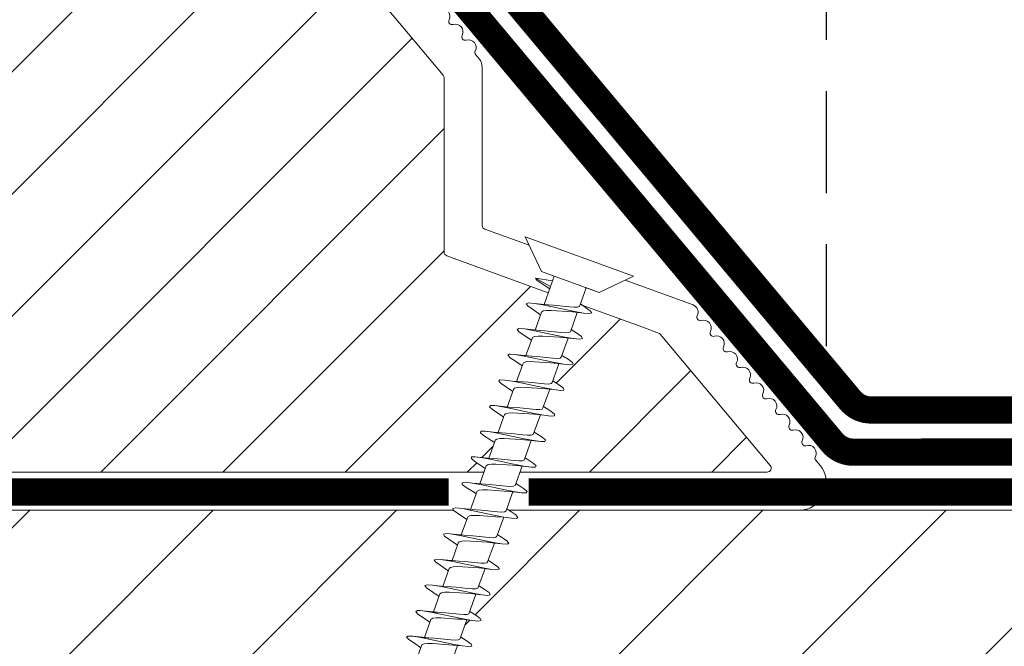
# Model space of a CAD drawing. Units: millimetres. Extents: x 469 to 2619, y 3134 to 6009.
# Drawn here: x 2002 to 2075, y 4196 to 4242 of the extents above; entities that cross this region are included whole.
import ezdxf

# ---------------------------------------------------------------- set-up
doc = ezdxf.new("R2010")
doc.units = ezdxf.units.MM
doc.header["$LTSCALE"] = 30
doc.linetypes.add('DASHED2', pattern=[0.375, 0.25, -0.125])
doc.linetypes.add('HIDDEN', pattern=[0.375, 0.25, -0.125])
doc.layers.get('Defpoints').update_dxf_attribs({"lineweight": 9})
for name, color, linetype, lineweight in [('CONSTRUCTION', 40, 'Continuous', 20), ('FAKRO TEXT', 80, 'Continuous', 9), ('FAKRO WINDOW', 7, 'Continuous', 20)]:
    doc.layers.add(name, color=color, linetype=linetype, lineweight=lineweight)
doc.styles.add('FAKRO US', font='ARIAL.TTF')
doc.dimstyles.new('FAKRO_2', dxfattribs={"dimscale": 5, "dimtxt": 4, "dimasz": 1.5, "dimexe": 2, "dimexo": 2, "dimgap": 0.5, "dimtad": 1, "dimdec": 0, "dimrnd": 0.1, "dimzin": 1, "dimdsep": 46, "dimtxsty": 'FAKRO US', "dimblk": 'OBLIQUE', "dimcen": 2, "dimclrd": 3, "dimclre": 3, "dimclrt": 3, "dimadec": 0, "dimazin": 0, "dimtfac": 1, "dimtdec": 0, "dimtix": 1, "dimtmove": 2, "dimatfit": 3, "dimldrblk": 'OBLIQUE', "dimfxl": 3, "dimtolj": 1, "dimarcsym": 0})

# ---------------------------------------------------------------- blocks, each defined once
blk = doc.blocks.new('_Oblique')
at = {"color": 0, "linetype": 'ByBlock', "lineweight": -2}
blk.add_line((-0.5, -0.5), (0.5, 0.5), dxfattribs=at)
blk = doc.blocks.new('*D16')
at = {"layer": 'Defpoints', "color": 0, "transparency": 16777216}
for p in [(2061.508, 4437.414), (2061.508, 4208.025), (1000.854, 4205.99)]:
    blk.add_point(p, dxfattribs=at)
at = {"layer": 'FAKRO TEXT', "color": 3, "linetype": 'HIDDEN', "lineweight": -2, "transparency": 16777216}
for p, q in [((1000.854, 4215.99), (1000.854, 4447.414)), ((2061.508, 4218.025), (2061.508, 4447.414))]:
    blk.add_line(p, q, dxfattribs=at)
at = {"layer": 'FAKRO TEXT', "color": 3, "lineweight": -2, "transparency": 16777216}
blk.add_line((1000.854, 4437.414), (2061.508, 4437.414), dxfattribs=at)
at = {"layer": 'FAKRO TEXT', "color": 3, "lineweight": -2, "transparency": 16777216, "xscale": 7.5, "yscale": 7.5, "zscale": 7.5, "rotation": 180}
blk.add_blockref('_Oblique', (1000.854, 4437.414), dxfattribs=at)
at = {"layer": 'FAKRO TEXT', "color": 3, "lineweight": -2, "transparency": 16777216, "xscale": 7.5, "yscale": 7.5, "zscale": 7.5}
blk.add_blockref('_Oblique', (2061.508, 4437.414), dxfattribs=at)
at = {"layer": 'FAKRO TEXT', "color": 3, "transparency": 16777216, "insert": (1531.181, 4450.255), "char_height": 20, "attachment_point": 5, "style": 'FAKRO US'}
blk.add_mtext('\\A1;S', dxfattribs=at)
blk = doc.blocks.new('A$C60CC0459')
at = {"layer": 'FAKRO WINDOW', "color": 7}
for p, q in [((0, 8.467), (1.977, 6.505)), ((5.579, 6.515), (5.468, 6.392)), ((5.69, 6.349), (5.579, 6.515)), ((7.588, 6.517), (7.477, 6.424)), ((7.702, 6.327), (7.588, 6.517)), ((9.599, 6.519), (9.488, 6.454)), ((9.71, 6.301), (9.599, 6.519)), ((11.497, 6.479), (11.611, 6.517)), ((11.611, 6.517), (11.722, 6.272)), ((13.619, 6.512), (13.508, 6.501)), ((13.732, 6.242), (13.619, 6.512)), ((15.517, 6.521), (15.408, 6.249)), ((15.631, 6.505), (15.517, 6.521)), ((17.417, 6.294), (17.528, 6.54)), ((17.528, 6.54), (17.639, 6.496)), ((19.428, 6.335), (19.537, 6.556)), ((19.537, 6.556), (19.65, 6.485)), ((21.548, 6.569), (21.437, 6.374)), ((21.66, 6.471), (21.548, 6.569)), ((23.557, 6.578), (23.448, 6.413)), ((23.67, 6.454), (23.557, 6.578)), ((25.568, 6.587), (25.457, 6.446)), ((25.679, 6.433), (25.568, 6.587)), ((27.468, 6.479), (27.579, 6.592)), ((27.579, 6.592), (27.69, 6.413)), ((29.588, 6.594), (29.476, 6.508)), ((29.702, 6.388), (29.588, 6.594)), ((1.979, 5.668), (1.977, 6.505)), ((1.977, 6.505), (1.979, 1.995)), ((3.244, 5.505), (3.457, 6.36)), ((3.457, 6.36), (3.568, 6.508)), ((3.568, 6.508), (3.682, 6.369)), ((3.682, 6.369), (3.795, 5.956)), ((3.909, 5.325), (3.795, 5.956)), ((3.795, 5.956), (3.986, 5.151)), ((5.357, 5.994), (5.241, 5.513)), ((5.468, 6.392), (5.357, 5.994)), ((6.072, 4.889), (5.69, 6.349)), ((5.917, 5.262), (5.804, 5.913)), ((7.368, 6.049), (7.257, 5.522)), ((7.477, 6.424), (7.368, 6.049)), ((8.053, 4.955), (7.702, 6.327)), ((7.815, 5.866), (7.929, 5.201)), ((9.377, 6.104), (9.252, 5.529)), ((9.377, 6.104), (9.372, 6.074)), ((9.488, 6.454), (9.377, 6.104)), ((9.824, 5.817), (9.71, 6.301)), ((9.939, 5.135), (9.824, 5.817)), ((10.033, 5.021), (9.824, 5.817)), ((11.245, 5.529), (11.388, 6.154)), ((11.388, 6.154), (11.497, 6.479)), ((11.722, 6.272), (11.835, 5.768)), ((13.397, 6.203), (13.24, 5.529)), ((13.508, 6.501), (13.397, 6.203)), ((13.847, 5.715), (13.732, 6.242)), ((13.901, 5.521), (13.732, 6.242)), ((15.408, 6.249), (15.297, 5.727)), ((15.742, 6.208), (15.631, 6.505)), ((15.855, 5.663), (15.742, 6.208)), ((15.937, 5.386), (15.742, 6.208)), ((17.246, 5.557), (17.308, 5.792)), ((17.308, 5.792), (17.294, 5.714)), ((17.308, 5.792), (17.417, 6.294)), ((17.639, 6.496), (17.753, 6.174)), ((17.866, 5.607), (17.753, 6.174)), ((17.753, 6.174), (17.93, 5.395)), ((19.242, 5.566), (19.428, 6.335)), ((19.317, 5.856), (19.308, 5.792)), ((19.65, 6.485), (19.761, 6.138)), ((19.877, 5.55), (19.761, 6.138)), ((19.761, 6.138), (19.921, 5.407)), ((21.437, 6.374), (21.237, 5.571)), ((21.328, 5.918), (21.314, 5.847)), ((21.773, 6.099), (21.66, 6.471)), ((21.886, 5.493), (21.773, 6.099)), ((21.904, 5.573), (21.773, 6.099)), ((23.448, 6.413), (23.244, 5.571)), ((23.784, 6.056), (23.67, 6.454)), ((23.897, 5.432), (23.784, 6.056)), ((24.01, 5.13), (23.784, 6.056)), ((25.346, 6.038), (25.236, 5.573)), ((25.457, 6.446), (25.346, 6.038)), ((25.9, 5.571), (25.679, 6.433)), ((25.906, 5.37), (25.793, 6.013)), ((27.236, 5.586), (27.356, 6.095)), ((27.356, 6.095), (27.352, 6.074)), ((27.356, 6.095), (27.468, 6.479)), ((27.69, 6.413), (27.974, 5.246)), ((27.917, 5.309), (27.803, 5.968)), ((29.365, 6.147), (29.234, 5.598)), ((29.476, 6.508), (29.365, 6.147)), ((29.815, 5.92), (29.702, 6.388)), ((29.928, 5.246), (29.815, 5.92)), ((30.06, 4.987), (29.815, 5.92)), ((1.979, 5.505), (3.428, 5.505)), ((1.979, 5.439), (1.979, 5.477)), ((3.428, 5.505), (3.523, 5.394)), ((3.523, 5.394), (3.616, 5.162)), ((3.616, 5.162), (3.711, 4.832)), ((5.411, 5.513), (3.902, 5.502)), ((4.251, 2.942), (3.909, 5.325)), ((4.091, 4.819), (3.986, 5.151)), ((5.507, 5.427), (5.411, 5.516)), ((5.599, 5.214), (5.507, 5.427)), ((5.695, 4.901), (5.599, 5.214)), ((7.395, 5.525), (5.908, 5.516)), ((6.262, 2.88), (5.917, 5.262)), ((7.395, 5.525), (7.49, 5.459)), ((7.49, 5.459), (7.584, 5.266)), ((7.584, 5.266), (7.679, 4.966)), ((9.379, 5.529), (7.904, 5.525)), ((7.929, 5.201), (8.271, 2.821)), ((9.379, 5.529), (9.475, 5.486)), ((9.475, 5.486), (9.568, 5.314)), ((9.568, 5.314), (9.66, 5.03)), ((11.363, 5.529), (9.901, 5.532)), ((10.169, 3.509), (9.939, 5.135)), ((11.459, 5.509), (11.363, 5.529)), ((11.551, 5.357), (11.459, 5.509)), ((11.645, 5.089), (11.551, 5.357)), ((11.935, 3.929), (11.645, 5.089)), ((11.949, 5.071), (11.835, 5.768)), ((11.835, 5.768), (12.017, 5.082)), ((11.896, 5.532), (13.442, 5.529)), ((12.178, 3.441), (11.949, 5.071)), ((12.017, 5.082), (12.343, 3.929)), ((13.442, 5.529), (13.535, 5.398)), ((13.535, 5.398), (13.629, 5.148)), ((13.629, 5.148), (13.724, 4.807)), ((13.96, 5.003), (13.847, 5.715)), ((13.901, 5.521), (13.847, 5.715)), ((14.102, 4.801), (13.901, 5.521)), ((15.424, 5.546), (13.903, 5.532)), ((15.297, 5.727), (15.247, 5.543)), ((15.424, 5.546), (15.519, 5.436)), ((15.519, 5.436), (15.612, 5.205)), ((15.612, 5.205), (15.708, 4.876)), ((15.971, 4.937), (15.855, 5.663)), ((15.937, 5.386), (15.855, 5.663)), ((17.408, 5.559), (15.898, 5.546)), ((16.084, 4.871), (15.937, 5.386)), ((17.408, 5.559), (17.503, 5.471)), ((17.503, 5.471), (17.596, 5.257)), ((17.596, 5.257), (17.691, 4.944)), ((17.98, 4.869), (17.866, 5.607)), ((18.066, 4.939), (17.866, 5.607)), ((19.391, 5.566), (17.891, 5.559)), ((19.391, 5.566), (19.487, 5.502)), ((19.487, 5.502), (19.58, 5.309)), ((19.58, 5.309), (19.675, 5.01)), ((20.22, 3.175), (19.877, 5.55)), ((20.048, 5.005), (19.877, 5.55)), ((21.376, 5.571), (19.886, 5.568)), ((21.376, 5.571), (21.471, 5.527)), ((21.471, 5.527), (21.564, 5.357)), ((21.564, 5.357), (21.66, 5.073)), ((21.66, 5.073), (21.95, 3.902)), ((22.229, 3.112), (21.886, 5.493)), ((23.359, 5.571), (21.904, 5.573)), ((22.029, 5.069), (21.904, 5.573)), ((22.358, 3.906), (22.029, 5.069)), ((23.359, 5.571), (23.455, 5.552)), ((23.455, 5.552), (23.548, 5.4)), ((23.548, 5.4), (23.64, 5.135)), ((23.64, 5.135), (23.932, 3.972)), ((24.24, 3.051), (23.897, 5.432)), ((25.439, 5.573), (23.902, 5.573)), ((24.34, 3.979), (24.01, 5.13)), ((25.439, 5.573), (25.531, 5.441)), ((25.531, 5.441), (25.625, 5.191)), ((25.625, 5.191), (25.72, 4.851)), ((27.42, 5.588), (25.9, 5.571)), ((25.992, 5.189), (25.9, 5.571)), ((26.251, 2.99), (25.906, 5.37)), ((26.435, 3.68), (25.992, 5.189)), ((27.516, 5.48), (27.42, 5.588)), ((27.609, 5.248), (27.516, 5.48)), ((27.704, 4.921), (27.609, 5.248)), ((29.404, 5.599), (27.892, 5.588)), ((28.26, 2.928), (27.917, 5.309)), ((28.079, 4.919), (27.974, 5.246)), ((29.404, 5.599), (29.5, 5.513)), ((29.5, 5.513), (29.592, 5.303)), ((29.592, 5.303), (29.688, 4.989)), ((31.388, 5.609), (29.899, 5.599)), ((30.271, 2.871), (29.928, 5.246)), ((3.711, 4.832), (4.006, 3.65)), ((4.31, 4.027), (4.091, 4.819)), ((5.988, 3.716), (5.695, 4.901)), ((6.072, 4.889), (6.405, 3.713)), ((7.679, 4.966), (7.972, 3.786)), ((8.385, 3.784), (8.053, 4.955)), ((9.66, 5.03), (9.953, 3.857)), ((10.364, 3.857), (10.033, 5.021)), ((13.724, 4.807), (13.919, 4.002)), ((14.189, 3.373), (13.96, 5.003)), ((14.325, 4.002), (14.102, 4.801)), ((15.708, 4.876), (16.003, 3.693)), ((16.2, 3.305), (15.971, 4.937)), ((16.42, 3.697), (16.084, 4.871)), ((17.691, 4.944), (17.984, 3.759)), ((18.209, 3.239), (17.98, 4.869)), ((18.066, 4.939), (18.4, 3.763)), ((19.675, 5.01), (19.968, 3.829)), ((20.048, 5.005), (20.379, 3.834)), ((25.72, 4.851), (25.915, 4.047)), ((27.999, 3.736), (27.704, 4.921)), ((28.415, 3.746), (28.079, 4.919)), ((29.688, 4.989), (29.981, 3.804)), ((30.394, 3.813), (30.06, 4.987)), ((4.006, 3.65), (4.113, 3.332)), ((4.426, 3.645), (4.31, 4.027)), ((4.542, 3.332), (4.426, 3.645)), ((6.095, 3.387), (5.988, 3.716)), ((6.405, 3.713), (6.521, 3.387)), ((7.972, 3.786), (8.076, 3.443)), ((8.503, 3.439), (8.385, 3.784)), ((9.953, 3.857), (10.058, 3.503)), ((10.48, 3.503), (10.364, 3.857)), ((12.039, 3.564), (11.935, 3.929)), ((12.343, 3.929), (12.459, 3.566)), ((13.919, 4.002), (14.021, 3.627)), ((14.303, 2.653), (14.021, 3.627)), ((14.441, 3.63), (14.325, 4.002)), ((14.557, 3.327), (14.441, 3.63)), ((16.313, 2.601), (16.003, 3.693)), ((16.536, 3.38), (16.42, 3.697)), ((18.323, 2.551), (17.986, 3.759)), ((18.4, 3.763), (18.516, 3.434)), ((19.968, 3.829), (20.073, 3.487)), ((20.379, 3.834), (20.495, 3.491)), ((21.95, 3.902), (22.054, 3.545)), ((22.474, 3.553), (22.358, 3.906)), ((23.932, 3.972), (24.035, 3.606)), ((24.456, 3.614), (24.34, 3.979)), ((25.915, 4.047), (26.017, 3.671)), ((26.02, 3.666), (26.251, 2.99)), ((26.55, 3.376), (26.435, 3.68)), ((28.128, 3.321), (27.999, 3.736)), ((28.53, 3.428), (28.415, 3.746)), ((30.271, 2.871), (29.981, 3.804)), ((30.512, 3.482), (30.394, 3.813)), ((1.979, 3.007), (2.356, 3.007)), ((2.797, 3.01), (2.356, 3.007)), ((2.356, 3.007), (2.581, 1.759)), ((2.581, 1.759), (2.797, 3.01)), ((4.19, 3.017), (2.797, 3.01)), ((2.801, 2.286), (2.965, 3.01)), ((4.113, 3.332), (4.117, 3.321)), ((4.365, 2.308), (4.117, 3.321)), ((4.117, 3.321), (4.124, 3.31)), ((4.365, 2.308), (4.251, 2.942)), ((4.66, 3.117), (4.542, 3.332)), ((4.776, 3.019), (4.66, 3.117)), ((4.985, 3.021), (4.701, 1.921)), ((4.776, 3.019), (6.183, 3.031)), ((6.099, 3.377), (6.095, 3.387)), ((6.095, 3.387), (6.104, 3.364)), ((6.104, 3.364), (6.099, 3.377)), ((6.104, 3.364), (6.376, 2.267)), ((6.521, 3.387), (6.639, 3.15)), ((6.639, 3.15), (6.755, 3.035)), ((6.712, 1.957), (6.982, 3.035)), ((8.178, 3.039), (6.755, 3.035)), ((8.385, 2.227), (8.076, 3.443)), ((8.076, 3.443), (8.086, 3.421)), ((8.619, 3.191), (8.503, 3.439)), ((8.737, 3.053), (8.619, 3.191)), ((8.85, 3.042), (8.737, 3.053)), ((8.986, 3.042), (8.832, 2.465)), ((8.85, 3.042), (10.198, 3.039)), ((10.283, 2.764), (10.058, 3.503)), ((10.058, 3.503), (10.071, 3.468)), ((10.283, 2.764), (10.169, 3.509)), ((10.396, 2.188), (10.233, 2.93)), ((10.598, 3.235), (10.48, 3.503)), ((10.716, 3.073), (10.598, 3.235)), ((10.832, 3.042), (10.716, 3.073)), ((10.975, 3.042), (10.732, 2.036)), ((10.832, 3.042), (12.194, 3.042)), ((12.039, 3.564), (12.294, 2.708)), ((12.294, 2.708), (12.178, 3.441)), ((12.225, 2.94), (12.407, 2.154)), ((12.459, 3.566), (12.577, 3.28)), ((12.577, 3.28), (12.696, 3.098)), ((12.696, 3.098), (12.812, 3.044)), ((12.741, 2.079), (12.956, 2.978)), ((12.97, 3.044), (12.812, 3.044)), ((12.956, 2.978), (12.923, 2.846)), ((12.979, 3.044), (12.956, 2.978)), ((12.956, 2.978), (12.97, 3.044)), ((12.97, 3.044), (12.979, 3.044)), ((12.979, 3.044), (14.189, 3.051)), ((14.303, 2.653), (14.189, 3.373)), ((14.416, 2.12), (14.218, 2.949)), ((14.675, 3.128), (14.557, 3.327)), ((14.791, 3.053), (14.675, 3.128)), ((14.961, 3.053), (14.752, 2.125)), ((14.972, 3.053), (14.791, 3.053)), ((14.918, 2.86), (14.972, 3.053)), ((14.972, 3.053), (16.184, 3.06)), ((16.313, 2.601), (16.2, 3.305)), ((16.427, 2.088), (16.211, 2.957)), ((16.654, 3.162), (16.536, 3.38)), ((16.77, 3.062), (16.654, 3.162)), ((16.986, 3.064), (16.761, 2.172)), ((16.77, 3.062), (18.177, 3.073)), ((18.323, 2.551), (18.209, 3.239)), ((18.516, 3.434), (18.634, 3.198)), ((18.634, 3.198), (18.751, 3.078)), ((18.751, 3.078), (18.963, 3.078)), ((18.947, 3.078), (18.772, 2.222)), ((18.963, 3.078), (18.906, 2.887)), ((18.963, 3.078), (20.18, 3.083)), ((20.333, 2.501), (20.073, 3.487)), ((20.333, 2.501), (20.22, 3.175)), ((20.495, 3.491), (20.613, 3.236)), ((20.613, 3.236), (20.731, 3.096)), ((20.731, 3.096), (20.846, 3.083)), ((20.978, 3.083), (20.78, 2.275)), ((20.846, 3.083), (22.177, 3.083)), ((22.458, 2.009), (22.054, 3.545)), ((22.345, 2.454), (22.229, 3.112)), ((22.592, 3.28), (22.474, 3.553)), ((22.71, 3.119), (22.592, 3.28)), ((22.826, 3.083), (22.71, 3.119)), ((22.971, 3.083), (22.792, 2.329)), ((24.175, 3.084), (22.826, 3.083)), ((24.467, 1.986), (24.035, 3.606)), ((24.354, 2.41), (24.24, 3.051)), ((24.576, 3.321), (24.456, 3.614)), ((24.689, 3.144), (24.576, 3.321)), ((24.805, 3.087), (24.689, 3.144)), ((24.982, 3.087), (24.692, 1.972)), ((26.19, 3.092), (24.805, 3.087)), ((26.365, 2.365), (26.131, 3.341)), ((26.365, 2.365), (26.251, 2.99)), ((26.669, 3.173), (26.55, 3.376)), ((26.784, 3.094), (26.669, 3.173)), ((26.98, 3.094), (26.701, 2.009)), ((28.183, 3.103), (26.784, 3.094)), ((28.26, 2.928), (28.115, 3.38)), ((28.376, 2.324), (28.128, 3.321)), ((28.376, 2.324), (28.26, 2.928)), ((28.648, 3.205), (28.53, 3.428)), ((28.766, 3.105), (28.648, 3.205)), ((28.977, 3.108), (28.712, 2.045)), ((28.766, 3.105), (30.176, 3.114)), ((30.097, 3.434), (30.384, 2.286)), ((30.627, 3.244), (30.512, 3.482)), ((30.746, 3.119), (30.627, 3.244)), ((30.746, 3.119), (32.173, 3.123)), ((30.829, 2.567), (30.975, 3.121)), ((2.692, 1.886), (2.801, 2.286)), ((4.478, 1.902), (4.365, 2.308)), ((6.376, 2.267), (6.262, 2.88)), ((6.376, 2.267), (6.49, 1.884)), ((8.271, 2.821), (8.385, 2.227)), ((8.473, 1.946), (8.385, 2.227)), ((8.832, 2.465), (8.721, 1.995)), ((8.832, 2.465), (8.846, 2.558)), ((10.396, 2.188), (10.283, 2.764)), ((10.51, 1.857), (10.396, 2.188)), ((12.407, 2.154), (12.294, 2.708)), ((14.416, 2.12), (14.303, 2.653)), ((16.427, 2.088), (16.313, 2.601)), ((16.761, 2.172), (16.652, 1.859)), ((18.436, 2.059), (18.323, 2.551)), ((18.772, 2.222), (18.66, 1.884)), ((18.772, 2.222), (18.783, 2.291)), ((20.447, 2.032), (20.333, 2.501)), ((20.78, 2.275), (20.672, 1.911)), ((20.783, 2.291), (20.78, 2.275)), ((22.792, 2.329), (22.681, 1.941)), ((26.478, 1.968), (26.365, 2.365)), ((28.43, 2.139), (28.376, 2.324)), ((30.384, 2.286), (30.271, 2.871)), ((30.384, 2.286), (30.498, 1.936)), ((30.721, 2.086), (30.829, 2.567)), ((30.829, 2.567), (30.84, 2.633)), ((1.979, 1.995), (0, 0)), ((2.581, 1.759), (2.692, 1.886)), ((4.589, 1.766), (4.478, 1.902)), ((4.701, 1.921), (4.589, 1.766)), ((6.49, 1.884), (6.601, 1.775)), ((6.601, 1.775), (6.712, 1.957)), ((8.503, 1.866), (8.473, 1.946)), ((8.61, 1.786), (8.503, 1.866)), ((8.721, 1.995), (8.61, 1.786)), ((10.621, 1.8), (10.51, 1.857)), ((10.732, 2.036), (10.621, 1.8)), ((12.407, 2.154), (12.519, 1.845)), ((12.519, 1.845), (12.632, 1.818)), ((12.632, 1.818), (12.741, 2.079)), ((14.529, 1.839), (14.416, 2.12)), ((14.64, 1.839), (14.529, 1.839)), ((14.752, 2.125), (14.64, 1.839)), ((16.539, 1.832), (16.427, 2.088)), ((16.652, 1.859), (16.539, 1.832)), ((18.549, 1.83), (18.436, 2.059)), ((18.66, 1.884), (18.549, 1.83)), ((20.558, 1.83), (20.447, 2.032)), ((20.672, 1.911), (20.558, 1.83)), ((22.569, 1.832), (22.458, 2.009)), ((22.681, 1.941), (22.569, 1.832)), ((24.581, 1.836), (24.467, 1.986)), ((24.692, 1.972), (24.581, 1.836)), ((26.589, 1.845), (26.478, 1.968)), ((26.701, 2.009), (26.589, 1.845)), ((28.491, 1.946), (28.43, 2.139)), ((28.601, 1.855), (28.491, 1.946)), ((28.712, 2.045), (28.601, 1.855)), ((30.498, 1.936), (30.61, 1.868)), ((30.61, 1.868), (30.721, 2.086))]:
    blk.add_line(p, q, dxfattribs=at)
at = {"layer": 'FAKRO WINDOW', "linetype": 'Continuous'}
blk.add_line((0, 0), (0, 8.467), dxfattribs=at)
blk = doc.blocks.new('A$C5E6A0EA5')
at = {"layer": 'FAKRO WINDOW'}
h = blk.add_hatch(dxfattribs=at)
h.set_pattern_fill('ANSI31', color=256, scale=2)
h.set_pattern_definition([(45, (-606.768, -4404.963), (-4.490128, 4.490128), [])])
h.paths.add_polyline_path([(1010.404, 96.715), (1010.404, 152.212), (1010.307, 151.969), (1010.182, 152.384), (1010.11, 152.687), (1010.087, 152.753), (1009.557, 152.753), (1009.482, 152.579), (1009.368, 152.135), (1009.33, 151.939), (1009.246, 152.15), (1009.155, 152.536), (1009.106, 152.672), (1009.106, 152.672), (1009.082, 152.753), (1009.118, 152.753), (1009.129, 152.757), (1009.151, 152.779), (1009.182, 152.853), (1009.211, 152.968), (1009.241, 153.126), (1009.285, 153.397), (1009.317, 153.632), (1009.432, 154.568), (1009.515, 155.066), (1009.544, 155.194), (1009.63, 155.477), (1009.683, 155.661), (1009.758, 155.947), (1009.802, 156.165), (1009.942, 155.702), (1010.009, 155.414), (1010.038, 155.329), (1010.404, 155.329), (1010.404, 185.607), (1010.404, 187.507, 0.414214), (1010.104, 187.807), (978.05, 187.807, 0.405042), (977.751, 187.516), (975.142, 104.493, -0.405042), (974.842, 104.202), (912.812, 104.202, 0.414214), (912.512, 103.902), (912.512, 89.93), (922.522, 42.84, 0.354119), (922.815, 42.602), (927.104, 42.602, 0.414072), (927.404, 42.902), (927.408, 51.343, -0.429347), (930.504, 54.602), (943.045, 54.602, -0.39896), (946.141, 51.665), (946.706, 40.887, 0.39896), (947.006, 40.602), (965.771, 40.602, 0.363402), (966.066, 40.85), (966.281, 42.053, -0.363402), (970.514, 45.598), (972.494, 45.598, -0.363402), (976.727, 42.053), (976.942, 40.85, 0.363402), (977.237, 40.602), (1012.704, 40.602), (1036.031, 40.602), (1036.125, 40.869), (1035.365, 41.386), (1034.976, 41.701), (1035.4, 41.728), (1036.315, 41.631), (1036.396, 41.625), (1036.804, 42.765), (1036.631, 42.89), (1036.007, 43.289), (1035.664, 43.591), (1036.118, 43.607), (1036.946, 43.511), (1037.07, 43.503), (1037.478, 44.641), (1037.423, 44.685), (1036.652, 45.195), (1036.444, 45.386), (1036.508, 45.484), (1036.837, 45.483), (1037.63, 45.386), (1037.744, 45.379), (1038.161, 46.525), (1037.075, 47.246), (1037.207, 47.367), (1037.557, 47.361), (1038.301, 47.261), (1038.424, 47.255), (1038.841, 48.394), (1038.352, 48.736), (1037.735, 49.141), (1037.908, 49.254), (1038.281, 49.238), (1039.115, 49.154), (1039.52, 50.279), (1038.4, 51.037), (1038.606, 51.136), (1039.006, 51.111), (1039.788, 51.028), (1040.19, 52.161), (1039.064, 52.933), (1039.312, 53.02), (1039.732, 52.987), (1040.457, 52.908), (1040.764, 53.765), (1033.301, 56.481, -0.315299), (1033.104, 56.763), (1033.104, 69.553, 0.176327), (1033.034, 69.746)])
h.paths.add_polyline_path([(1004.586, 155.329), (1004.624, 155.445), (1004.625, 155.451)], flags=0)
h.paths.add_polyline_path([(1004.734, 155.817), (1004.732, 155.812), (1004.729, 155.791)], flags=16)
h.paths.add_polyline_path([(1004.536, 152.753), (1004.562, 152.824), (1004.533, 152.753)], flags=16)
h.paths.add_polyline_path([(999.235, 152.248), (999.132, 152.602), (999.085, 152.754), (998.896, 152.755), (995.564, 154.041), (998.896, 155.329), (999.577, 155.329), (999.657, 155.547), (999.748, 155.935), (999.743, 155.895), (999.769, 155.99), (999.823, 156.122), (999.983, 155.506), (1000.057, 155.329), (1000.588, 155.329), (1000.612, 155.396), (1000.658, 155.592), (1000.711, 155.735), (1000.769, 155.99), (1000.823, 156.121), (1000.938, 155.676), (1000.951, 155.644), (1001.036, 155.329), (1001.586, 155.329), (1001.668, 155.588), (1001.707, 155.767), (1001.78, 156.021), (1001.832, 156.104), (1001.886, 155.86), (1001.99, 155.49), (1002.042, 155.329), (1002.588, 155.327), (1002.608, 155.383), (1002.653, 155.575), (1002.721, 155.773), (1002.759, 155.95), (1002.812, 156.132), (1002.868, 155.95), (1002.937, 155.675), (1002.948, 155.652), (1003.037, 155.329), (1003.589, 155.329), (1003.678, 155.629), (1003.708, 155.767), (1003.812, 156.142), (1003.867, 155.95), (1003.907, 155.764), (1004.021, 155.413), (1004.018, 155.408), (1004.042, 155.329), (1004.675, 155.329), (1004.646, 155.051), (1004.592, 154.426), (1004.523, 153.527), (1004.469, 152.916), (1004.401, 152.311), (1004.417, 152.352), (1004.367, 152.132), (1004.313, 151.952), (1004.259, 152.132), (1004.195, 152.395), (1004.168, 152.457), (1004.094, 152.75), (1003.548, 152.753), (1003.463, 152.512), (1003.413, 152.297), (1003.357, 152.092), (1003.304, 151.961), (1003.138, 152.595), (1003.07, 152.753), (1002.537, 152.753), (1002.516, 152.69), (1002.473, 152.506), (1002.415, 152.342), (1002.355, 152.075), (1002.352, 152.081), (1002.312, 151.956), (1002.259, 152.132), (1002.188, 152.41), (1002.178, 152.43), (1002.09, 152.753), (1001.545, 152.753), (1001.467, 152.528), (1001.379, 152.151), (1001.384, 152.193), (1001.373, 152.151), (1001.377, 152.178), (1001.346, 152.062), (1001.294, 151.975), (1001.259, 152.131), (1001.137, 152.591), (1001.066, 152.753), (1000.538, 152.753), (1000.51, 152.669), (1000.478, 152.526), (1000.399, 152.282), (1000.367, 152.132), (1000.309, 151.937), (1000.191, 152.393), (1000.089, 152.753), (999.541, 152.753), (999.447, 152.446), (999.412, 152.289), (999.316, 151.943), (999.259, 152.132)], flags=16)
h.paths.add_polyline_path([(1000.397, 152.291), (1000.425, 152.517), (1000.48, 153.031), (1000.534, 153.656), (1000.602, 154.555), (1000.658, 155.166), (1000.724, 155.772), (1000.74, 155.851), (1000.711, 155.649), (1000.658, 155.166), (1000.602, 154.555), (1000.534, 153.656), (1000.48, 153.031), (1000.409, 152.365)], flags=0)
h.paths.add_polyline_path([(999.151, 152.717), (999.184, 152.853), (999.133, 152.733)], flags=0)
h.paths.add_polyline_path([(1001.669, 155.275), (1001.718, 155.722), (1001.73, 155.791), (1001.684, 155.432)], flags=0)
h.paths.add_polyline_path([(999.944, 155.229), (1000.02, 155.41), (1000.045, 155.329), (1000.008, 155.329), (999.997, 155.325), (999.975, 155.303), (999.944, 155.229), (999.915, 155.114), (999.87, 154.882), (999.853, 154.759), (999.901, 155.057)], flags=0)
h.paths.add_polyline_path([(999.286, 153.397), (999.319, 153.632), (999.398, 154.287), (999.453, 154.685), (999.525, 155.122), (999.555, 155.229), (999.536, 155.156), (999.507, 155.013), (999.453, 154.685), (999.398, 154.287), (999.303, 153.502)], flags=0)
h.paths.add_polyline_path([(1000.241, 153.126), (1000.303, 153.502), (1000.319, 153.632), (1000.265, 153.245)], flags=0)
h.paths.add_polyline_path([(1001.104, 152.687), (1001.152, 152.779), (1001.094, 152.721)], flags=0)
h.paths.add_polyline_path([(1000.975, 155.303), (1001.024, 155.357), (1001.01, 155.388)], flags=0)
h.paths.add_polyline_path([(1000.9, 155.054), (1000.915, 155.114), (1000.884, 154.956), (1000.823, 154.573), (1000.808, 154.45), (1000.841, 154.685)], flags=0)
h.paths.add_polyline_path([(1001.187, 152.846), (1001.202, 152.926), (1001.175, 152.821)], flags=0)
h.paths.add_polyline_path([(1001.572, 152.853), (1001.591, 152.926), (1001.62, 153.069), (1001.674, 153.397), (1001.729, 153.796), (1001.822, 154.567), (1001.903, 155.069), (1001.915, 155.114), (1001.885, 154.956), (1001.841, 154.685), (1001.808, 154.45), (1001.729, 153.796), (1001.674, 153.397), (1001.599, 152.947)], flags=0)
h.paths.add_polyline_path([(1002.094, 152.753), (1002.119, 152.753), (1002.132, 152.758), (1002.152, 152.779), (1002.183, 152.853), (1002.212, 152.968), (1002.242, 153.126), (1002.285, 153.397), (1002.318, 153.632), (1002.398, 154.287), (1002.452, 154.685), (1002.533, 155.168), (1002.565, 155.259), (1002.545, 155.194), (1002.516, 155.066), (1002.452, 154.685), (1002.398, 154.287), (1002.303, 153.505), (1002.225, 153.021), (1002.183, 152.853), (1002.118, 152.699)], flags=0)
h.paths.add_polyline_path([(1002.885, 154.956), (1002.822, 154.569), (1002.808, 154.45), (1002.862, 154.834)], flags=0)
h.paths.add_polyline_path([(1003.107, 152.674), (1003.151, 152.779), (1003.094, 152.72)], flags=0)
h.paths.add_polyline_path([(1003.211, 152.968), (1003.242, 153.126), (1003.303, 153.507), (1003.318, 153.632), (1003.285, 153.397), (1003.226, 153.027)], flags=0)
h.paths.add_polyline_path([(1003.577, 152.875), (1003.59, 152.926), (1003.62, 153.069), (1003.674, 153.397), (1003.729, 153.796), (1003.823, 154.577), (1003.9, 155.053), (1003.915, 155.114), (1003.885, 154.956), (1003.84, 154.685), (1003.808, 154.45), (1003.729, 153.796), (1003.674, 153.397), (1003.604, 152.968)], flags=0)
h.paths.add_polyline_path([(1005.584, 155.329), (1005.578, 155.329), (1005.554, 155.229)], flags=16)
h.paths.add_polyline_path([(1009.016, 155.406), (1008.974, 155.303), (1009.031, 155.361)], flags=16)
h.paths.add_polyline_path([(1008.37, 152.144), (1008.38, 152.186), (1008.386, 152.231)], flags=16)
h.paths.add_polyline_path([(1008.094, 152.753), (1008.102, 152.719), (1008.113, 152.689), (1008.14, 152.753)], flags=16)
h.paths.add_polyline_path([(1008.583, 155.329), (1008.58, 155.329), (1008.554, 155.229)], flags=16)
h.paths.add_polyline_path([(1007.974, 155.303), (1008.022, 155.352), (1008.012, 155.396)], flags=16)
h.paths.add_polyline_path([(1007.901, 155.792), (1007.879, 155.893), (1007.891, 155.822)], flags=16)
h.paths.add_polyline_path([(1006.112, 152.689), (1006.089, 152.753), (1006.089, 152.753)], flags=16)
h.paths.add_polyline_path([(1006.38, 152.182), (1006.387, 152.231), (1006.366, 152.13)], flags=16)
h.paths.add_polyline_path([(1006.554, 155.229), (1006.586, 155.329), (1006.58, 155.329)], flags=16)
h.paths.add_polyline_path([(1005.974, 155.303), (1006.022, 155.35), (1006.012, 155.395)], flags=16)
h.paths.add_polyline_path([(1005.883, 155.874), (1005.887, 155.848), (1005.89, 155.839)], flags=16)
h.paths.add_polyline_path([(1005.15, 152.558), (1005.105, 152.668), (1005.107, 152.672), (1005.083, 152.753), (1005.119, 152.753), (1005.133, 152.758), (1005.152, 152.779), (1005.183, 152.853), (1005.211, 152.968), (1005.241, 153.126), (1005.303, 153.502), (1005.318, 153.632), (1005.264, 153.245), (1005.211, 152.968), (1005.183, 152.853), (1005.116, 152.693), (1005.269, 152.092), (1005.291, 152.038), (1005.302, 152.026), (1005.324, 152.026), (1005.335, 152.038), (1005.356, 152.092), (1005.377, 152.178), (1005.396, 152.291), (1005.446, 152.703), (1005.513, 153.399), (1005.602, 154.555), (1005.657, 155.166), (1005.737, 155.874), (1005.81, 156.142), (1005.846, 156.021), (1005.824, 156.056), (1005.813, 156.061), (1005.79, 156.043), (1005.769, 155.99), (1005.748, 155.905), (1005.72, 155.723), (1005.657, 155.166), (1005.602, 154.555), (1005.513, 153.399), (1005.446, 152.703), (1005.38, 152.157), (1005.411, 152.288), (1005.356, 152.092), (1005.303, 151.958)], flags=16)
h.paths.add_polyline_path([(1004.094, 152.75), (1004.118, 152.753), (1004.13, 152.757), (1004.152, 152.779), (1004.183, 152.853), (1004.211, 152.968), (1004.241, 153.126), (1004.307, 153.535), (1004.319, 153.632), (1004.285, 153.397), (1004.227, 153.033), (1004.183, 152.853), (1004.116, 152.694)], flags=0)
h.paths.add_polyline_path([(1005.016, 155.404), (1004.974, 155.303), (1005.03, 155.358)], flags=16)
h.paths.add_polyline_path([(1004.884, 154.956), (1004.826, 154.608), (1004.807, 154.45), (1004.867, 154.863)], flags=16)
h.paths.add_polyline_path([(1005.52, 152.673), (1005.577, 152.871), (1005.591, 152.926), (1005.619, 153.069), (1005.674, 153.397), (1005.721, 153.741), (1005.818, 154.545), (1005.899, 155.048), (1005.915, 155.114), (1005.884, 154.956), (1005.841, 154.685), (1005.807, 154.45), (1005.721, 153.741), (1005.674, 153.397), (1005.6, 152.954), (1005.577, 152.871), (1005.536, 152.718)], flags=16)
h.paths.add_polyline_path([(1006.74, 155.855), (1006.736, 155.841), (1006.729, 155.791)], flags=16)
h.paths.add_polyline_path([(1007.04, 155.329), (1007.017, 155.405), (1006.985, 155.329)], flags=16)
h.paths.add_polyline_path([(1006.552, 152.753), (1006.581, 152.888), (1006.539, 152.753)], flags=16)
h.paths.add_polyline_path([(1007.22, 152.27), (1007.15, 152.558), (1007.104, 152.676), (1007.083, 152.753), (1007.118, 152.753), (1007.13, 152.757), (1007.151, 152.779), (1007.182, 152.853), (1007.21, 152.968), (1007.241, 153.126), (1007.285, 153.397), (1007.318, 153.632), (1007.397, 154.287), (1007.451, 154.685), (1007.525, 155.132), (1007.551, 155.22), (1007.554, 155.229), (1007.562, 155.254), (1007.682, 155.651), (1007.696, 155.718), (1007.809, 156.144), (1007.845, 156.021), (1007.824, 156.056), (1007.813, 156.061), (1007.79, 156.043), (1007.768, 155.99), (1007.758, 155.949), (1007.739, 155.851), (1007.71, 155.649), (1007.646, 155.051), (1007.591, 154.426), (1007.512, 153.399), (1007.443, 152.661), (1007.384, 152.192), (1007.404, 152.266), (1007.475, 152.554), (1007.513, 152.651), (1007.586, 152.904), (1007.59, 152.926), (1007.571, 152.851), (1007.513, 152.651), (1007.475, 152.554), (1007.381, 152.175), (1007.384, 152.192), (1007.356, 152.092), (1007.303, 151.961), (1007.269, 152.092)], flags=16)
h.paths.add_polyline_path([(1006.241, 153.126), (1006.274, 153.325), (1006.318, 153.632), (1006.397, 154.287), (1006.452, 154.685), (1006.527, 155.143), (1006.542, 155.192), (1006.506, 155.013), (1006.452, 154.685), (1006.397, 154.287), (1006.318, 153.632), (1006.258, 153.212)], flags=16)
h.paths.add_polyline_path([(1006.9, 155.054), (1006.914, 155.114), (1006.884, 154.956), (1006.823, 154.572), (1006.808, 154.45), (1006.84, 154.685)], flags=16)
h.paths.add_polyline_path([(1008.205, 152.36), (1008.22, 152.323), (1008.251, 152.165)], flags=16)
h.paths.add_polyline_path([(1008.706, 155.612), (1008.705, 155.61), (1008.7, 155.567)], flags=16)
h.paths.add_polyline_path([(1008.536, 152.76), (1008.562, 152.824), (1008.536, 152.762)], flags=16)
h.paths.add_polyline_path([(1008.241, 153.126), (1008.302, 153.502), (1008.318, 153.632), (1008.266, 153.26)], flags=16)
h.paths.add_polyline_path([(1007.9, 155.06), (1007.914, 155.114), (1007.884, 154.956), (1007.821, 154.563), (1007.807, 154.45), (1007.84, 154.685)], flags=16)
h.paths.add_polyline_path([(1008.884, 154.956), (1008.823, 154.577), (1008.807, 154.45), (1008.86, 154.825)], flags=16)
h.paths.add_polyline_path([(1004.769, 155.99), (1004.822, 156.122), (1004.857, 155.99), (1004.835, 156.043), (1004.824, 156.056), (1004.802, 156.056), (1004.778, 156.028)], flags=16)
h.paths.add_polyline_path([(1006.758, 155.95), (1006.816, 156.139), (1006.856, 155.99), (1006.835, 156.043), (1006.824, 156.056), (1006.801, 156.056), (1006.769, 156.004)], flags=16)
h.paths.add_polyline_path([(1008.738, 155.855), (1008.769, 155.99), (1008.821, 156.123), (1008.856, 155.99), (1008.835, 156.043), (1008.824, 156.056), (1008.801, 156.056), (1008.79, 156.043), (1008.769, 155.99), (1008.746, 155.89), (1008.743, 155.875)], flags=16)
h.paths.add_polyline_path([(1048.993, 50.727, 0.131652), (1048.866, 50.816), (1047.716, 51.235), (1043.248, 52.861), (1043.85, 52.455), (1043.951, 52.3), (1043.782, 52.24), (1043.354, 52.275), (1042.891, 52.329), (1042.443, 51.069), (1042.857, 50.795), (1043.192, 50.554), (1043.27, 50.407), (1043.076, 50.36), (1042.219, 50.44), (1041.765, 49.169), (1042.22, 48.886), (1042.535, 48.655), (1042.585, 48.519), (1042.367, 48.477), (1041.543, 48.558), (1041.087, 47.294), (1041.584, 46.979), (1041.875, 46.755), (1041.899, 46.629), (1041.656, 46.599), (1041.162, 46.657), (1040.869, 46.684), (1040.406, 45.42), (1040.944, 45.073), (1041.212, 44.859), (1041.209, 44.739), (1040.941, 44.718), (1040.428, 44.784), (1040.185, 44.806), (1039.724, 43.545), (1040.303, 43.168), (1040.545, 42.961), (1040.518, 42.853), (1040.225, 42.839), (1039.501, 42.927), (1039.051, 41.655), (1039.205, 41.545), (1039.659, 41.262), (1039.877, 41.067), (1039.823, 40.966), (1039.506, 40.963), (1038.829, 41.041), (1038.674, 40.602), (1056.845, 40.602, 0.63707), (1057.075, 41.095)])
at = {"layer": 'FAKRO WINDOW', "linetype": 'Continuous'}
for p, q in [((1010.474, 96.632), (1033.034, 69.746)), ((1033.615, 73.471), (1033.764, 73.471)), ((1034.579, 72.322), (1034.728, 72.322)), ((1035.426, 71.251), (1035.67, 70.961)), ((1035.904, 70.318), (1035.904, 58.723)), ((1033.104, 56.763), (1033.104, 69.553)), ((1036.101, 58.442), (1039.347, 57.26)), ((1040.764, 53.765), (1033.301, 56.481)), ((1046.399, 54.694), (1051.402, 52.873)), ((1047.716, 51.235), (1043.106, 52.912)), ((1048.866, 50.816), (1047.716, 51.235)), ((1057.075, 41.095), (1048.993, 50.727)), ((1060.417, 41.468), (1060.736, 41.088)), ((977.237, 40.602), (1012.704, 40.602)), ((1012.704, 40.602), (1036.031, 40.602)), ((1038.674, 40.602), (1056.845, 40.602)), ((1033.781, 37.802), (975.483, 37.802)), ((1059.204, 37.802), (1037.842, 37.802))]:
    blk.add_line(p, q, dxfattribs=at)
for centre, radius, start, end in [((1032.968, 74.083), 0.563, 332.61986, 107.38014), ((1033.69, 73.71), 0.25, 152.61986, 287.38014), ((1033.932, 72.934), 0.563, 332.61986, 107.38014), ((1034.654, 72.561), 0.25, 152.61986, 287.38014), ((1034.897, 71.785), 0.563, 332.61986, 107.38014), ((1035.618, 71.412), 0.25, 152.61986, 220), ((1034.904, 70.318), 1, 0, 40), ((1032.804, 69.553), 0.3, 0, 40), ((1036.204, 58.723), 0.3, 180, 250), ((1033.404, 56.763), 0.3, 180, 250), ((1051.21, 52.344), 0.563, 332.61986, 70), ((1051.931, 51.97), 0.25, 152.61986, 287.38014), ((1052.174, 51.195), 0.563, 332.61986, 107.38014), ((1048.763, 50.534), 0.3, 40, 70), ((1052.895, 50.821), 0.25, 152.61986, 287.38014), ((1053.138, 50.046), 0.563, 332.61986, 107.38014), ((1053.86, 49.672), 0.25, 152.61986, 287.38014), ((1054.102, 48.897), 0.563, 332.61986, 107.38014), ((1054.824, 48.523), 0.25, 152.61986, 287.38014), ((1055.066, 47.748), 0.563, 332.61986, 107.38014), ((1055.788, 47.374), 0.25, 152.61986, 287.38014), ((1056.031, 46.599), 0.563, 332.61986, 107.38014), ((1056.752, 46.225), 0.25, 152.61986, 287.38014), ((1056.995, 45.45), 0.563, 332.61986, 107.38014), ((1057.716, 45.076), 0.25, 152.61986, 287.38014), ((1057.959, 44.3), 0.563, 332.61986, 107.38014), ((1058.681, 43.927), 0.25, 152.61986, 287.38014), ((1058.923, 43.151), 0.563, 332.61986, 107.38014), ((1059.645, 42.778), 0.25, 152.61986, 287.38014), ((1059.887, 42.002), 0.563, 332.61986, 107.38014), ((1060.609, 41.629), 0.25, 152.61986, 220), ((1056.845, 40.902), 0.3, 270, 40), ((1059.204, 39.802), 2, 270, 40)]:
    blk.add_arc(centre, radius, start, end, dxfattribs=at)
at = {"layer": 'FAKRO WINDOW', "rotation": 249.9999999999939}
blk.add_blockref('A$C60CC0459', (1039.056, 57.878), dxfattribs=at)
blk = doc.blocks.new('A$C2EBC041E')
at = {"layer": 'CONSTRUCTION', "lineweight": -2}
h = blk.add_hatch(dxfattribs=at)
h.set_pattern_fill('ANSI31', color=256, scale=3, style=0)
h.set_pattern_definition([(45, (-4231.113, -10137.254), (-6.735192, 6.735192), [])])
h.paths.add_polyline_path([(102.666, 314.338), (102.075, 314.72), (102.536, 315.989), (102.749, 315.97), (103.27, 315.901), (103.69, 315.928), (103.307, 316.245), (102.758, 316.599), (103.215, 317.866), (103.486, 317.841), (103.984, 317.782), (104.367, 317.818), (103.946, 318.15), (103.435, 318.472), (103.888, 319.743), (104.218, 319.713), (104.697, 319.66), (105.042, 319.713), (104.586, 320.058), (104.115, 320.369), (104.565, 321.635), (104.878, 321.6), (105.313, 321.522), (105.713, 321.605), (105.224, 321.964), (104.787, 322.25), (105.229, 323.512), (105.604, 323.474), (106.029, 323.4), (106.298, 323.476), (106.204, 323.629), (105.858, 323.873), (105.458, 324.134), (105.915, 325.388), (106.409, 325.334), (107.037, 325.289), (106.859, 325.527), (106.138, 326.007), (106.598, 327.266), (107.137, 327.209), (107.725, 327.177), (107.511, 327.431), (106.824, 327.893), (107.284, 329.164), (107.861, 329.086), (108.417, 329.064), (108.161, 329.332), (107.639, 329.678), (356.175, 329.678), (356.175, 304.278), (98.32, 304.278), (98.471, 304.692), (98.936, 304.645), (99.579, 304.59), (99.421, 304.825), (98.696, 305.319), (99.149, 306.57), (99.664, 306.517), (100.266, 306.479), (100.073, 306.726), (99.375, 307.198), (99.83, 308.466), (100.391, 308.393), (100.955, 308.369), (100.725, 308.628), (100.05, 309.075), (100.501, 310.343), (101.112, 310.268), (101.642, 310.257), (101.374, 310.53), (100.72, 310.956), (101.168, 312.221), (101.834, 312.146), (102.328, 312.146), (102.021, 312.436), (101.392, 312.845), (101.855, 314.111), (102.013, 314.1), (102.553, 314.024), (103.008, 314.036)])
h.paths.add_polyline_path([(20.997, 329.678), (70.037, 329.678), (103.575, 329.678), (103.883, 329.45), (104.575, 328.987), (104.165, 327.862), (102.826, 327.985), (102.919, 327.778), (103.246, 327.541), (103.893, 327.114), (103.483, 325.983), (102.791, 326.045), (102.428, 326.108), (102.082, 326.001), (103.21, 325.223), (102.8, 324.086), (102.058, 324.171), (101.437, 324.215), (101.609, 323.977), (102.534, 323.343), (102.13, 322.21), (101.257, 322.303), (100.747, 322.324), (100.955, 322.075), (101.861, 321.463), (101.458, 320.333), (100.609, 320.421), (100.057, 320.44), (100.306, 320.173), (100.721, 319.907), (101.19, 319.581), (100.784, 318.454), (99.887, 318.543), (99.366, 318.555), (99.657, 318.271), (100.093, 317.995), (100.51, 317.701), (100.096, 316.563), (99.829, 316.581), (99.166, 316.668), (98.688, 316.662), (99.01, 316.367), (99.828, 315.828), (99.415, 314.685), (99.15, 314.704), (98.448, 314.789), (98.006, 314.77), (98.127, 314.667), (98.151, 314.776), (98.448, 314.789), (98.979, 314.716), (99.687, 314.579), (101.298, 314.237), (101.862, 314.129), (101.855, 314.111), (101.039, 314.169), (99.946, 314.256), (99.251, 314.229), (98.739, 312.807), (98.492, 312.826), (97.732, 312.911), (97.328, 312.88), (97.725, 312.557), (98.478, 312.077), (98.067, 310.93), (97.896, 310.944), (97.017, 311.032), (96.651, 310.985), (97.086, 310.651), (97.797, 310.17), (97.395, 309.042), (96.306, 309.15), (95.978, 309.094), (96.448, 308.744), (97.126, 308.29), (96.719, 307.166), (95.364, 307.293), (95.478, 307.075), (95.814, 306.837), (96.445, 306.414), (96.035, 305.286), (95.363, 305.346), (94.971, 305.413), (94.718, 305.332), (94.823, 305.176), (95.764, 304.541), (95.67, 304.278), (20.997, 304.278)])
at = {"layer": 'CONSTRUCTION'}
for p, q in [((103.578, 329.678), (22.267, 329.678)), ((356.175, 329.678), (107.639, 329.678))]:
    blk.add_line(p, q, dxfattribs=at)
at = {"layer": 'CONSTRUCTION', "linetype": 'DASHED2', "const_width": 2}
blk.add_lwpolyline([(356.175, 334.262), (204.194, 334.262, -0.134785), (203.172, 334.542), (199.444, 336.756, 0.134785), (198.423, 337.037), (134.282, 337.037, -0.221935), (132.748, 337.753), (85.385, 394.303, -0.176091), (84.919, 395.587), (84.919, 443.41)], format="xyb", dxfattribs=at)
at = {"layer": 'CONSTRUCTION', "linetype": 'DASHED2', "ltscale": 1.5, "const_width": 2}
blk.add_lwpolyline([(199.157, 333.983), (132.968, 333.941, -0.222101), (131.434, 334.657), (84.412, 390.8), (84.412, 390.8)], format="xyb", dxfattribs=at)
at = {"layer": 'CONSTRUCTION', "linetype": 'DASHED2', "const_width": 2}
for points in [[(21.186, 331.012), (103.248, 331.012)], [(109.108, 331.012), (356.141, 331.012)]]:
    blk.add_lwpolyline(points, dxfattribs=at)

msp = doc.modelspace()

# ---------------------------------------------------------------- block references
at = {"layer": 'FAKRO WINDOW'}
for name, p in [('A$C5E6A0EA5', (1000.304, 4168.188)), ('A$C2EBC041E', (1930.507, 3876.312))]:
    msp.add_blockref(name, p, dxfattribs=at)

# ---------------------------------------------------------------- dimensions: what is measured, and where the dimension line sits
at = {"layer": 'FAKRO TEXT'}
dim = msp.add_linear_dim(base=(2061.508, 4437.414), p1=(1000.854, 4205.99), p2=(2061.508, 4208.025), text='S', dimstyle='FAKRO_2', dxfattribs=at)
dim.commit()
dim.dimension.update_dxf_attribs({"geometry": '*D16', "text_midpoint": (1531.181, 4450.255)})

doc.saveas('drawing.dxf')
